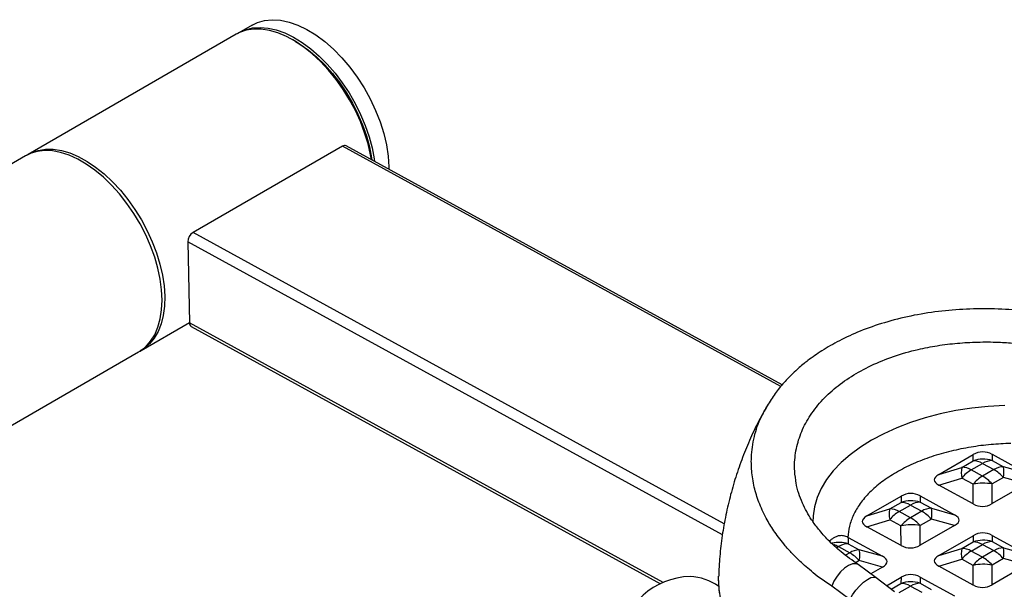
# Model space of a CAD drawing. Units: inches. Extents: x -3 to 7322, y 87 to 8087.
# Drawn here: x 1569 to 1830, y 701 to 852 of the extents above; entities that cross this region are included whole.
import ezdxf

# ---------------------------------------------------------------- set-up
doc = ezdxf.new("R2010")
doc.units = ezdxf.units.IN
doc.header["$MEASUREMENT"] = 0

msp = doc.modelspace()

# ---------------------------------------------------------------- linework, layer by layer
at = {"lineweight": 30}
for p, q in [((1630.35, 850.91), (1626.82, 848.87)), ((1626.11, 848.47), (1570.95, 816.63)), ((1641.82, 846.57), (1641.11, 846.98)), ((1654.27, 818.77), (1614.67, 795.91)), ((1770.42, 755.09), (1654.27, 818.77)), ((1770.78, 755.54), (1655.27, 818.87)), ((1570.25, 816.22), (1554.49, 807.12)), ((1666.56, 813.31), (1666.56, 812.67)), ((1755.43, 718.74), (1614.67, 795.91)), ((1613.29, 793.44), (1613.75, 771.95)), ((1754.96, 715.77), (1613.29, 793.44)), ((1600.95, 764.66), (1613.75, 772.05)), ((1739.23, 703.16), (1613.75, 771.95)), ((1614.21, 771.01), (1738.54, 702.85)), ((1555.27, 738.29), (1600.24, 764.25)), ((1766.81, 750.01), (1766.46, 749.47)), ((1812.3, 731.81), (1821.39, 737.05)), ((1821.35, 735.41), (1821.39, 737.05)), ((1826.45, 737.13), (1826.41, 735.48)), ((1826.45, 737.13), (1835.53, 732.15)), ((1812.3, 731.81), (1818.36, 733.68)), ((1818.36, 733.68), (1821.35, 735.41)), ((1820.88, 732.99), (1823.86, 734.72)), ((1823.86, 734.72), (1826.85, 733.08)), ((1826.41, 735.48), (1829.39, 733.84)), ((1835.53, 732.15), (1829.39, 733.84)), ((1812.3, 728.96), (1818.36, 730.84)), ((1821.35, 729.2), (1818.36, 730.84)), ((1823.86, 731.36), (1820.88, 732.99)), ((1826.85, 733.08), (1823.86, 731.36)), ((1829.39, 731), (1826.41, 729.27)), ((1835.52, 729.3), (1829.39, 731)), ((1821.38, 723.99), (1812.3, 728.96)), ((1821.38, 723.99), (1821.35, 729.2)), ((1826.44, 724.06), (1826.41, 729.27)), ((1835.52, 729.3), (1826.44, 724.06)), ((1793.21, 720.79), (1802.3, 726.03)), ((1802.3, 726.03), (1802.26, 724.38)), ((1807.35, 726.11), (1807.31, 724.46)), ((1807.35, 726.11), (1816.43, 721.13)), ((1799.27, 722.66), (1802.26, 724.38)), ((1801.78, 721.97), (1804.77, 723.7)), ((1804.77, 723.7), (1807.76, 722.06)), ((1807.31, 724.46), (1810.3, 722.82)), ((1810.3, 722.82), (1816.43, 721.13)), ((1793.21, 720.79), (1799.27, 722.66)), ((1804.77, 720.34), (1801.78, 721.97)), ((1807.76, 722.06), (1804.77, 720.34)), ((1793.21, 717.94), (1799.27, 719.81)), ((1802.29, 712.97), (1793.21, 717.94)), ((1802.25, 718.18), (1799.27, 719.81)), ((1802.29, 712.97), (1802.25, 718.18)), ((1810.3, 719.97), (1807.31, 718.25)), ((1807.35, 713.04), (1807.31, 718.25)), ((1816.43, 718.28), (1807.35, 713.04)), ((1816.43, 718.28), (1810.3, 719.97)), ((1788.26, 715.09), (1788.22, 713.44)), ((1788.26, 715.09), (1797.34, 710.11)), ((1812.3, 710.33), (1821.38, 715.57)), ((1821.38, 715.57), (1821.34, 713.92)), ((1826.44, 715.64), (1826.4, 713.99)), ((1826.44, 715.64), (1835.52, 710.67)), ((1785.19, 712.39), (1785.68, 712.67)), ((1785.68, 712.67), (1788.66, 711.04)), ((1788.22, 713.44), (1791.21, 711.8)), ((1818.36, 712.2), (1821.34, 713.92)), ((1820.87, 711.51), (1823.86, 713.23)), ((1823.86, 713.23), (1826.84, 711.6)), ((1826.4, 713.99), (1829.39, 712.36)), ((1829.39, 712.36), (1835.52, 710.67)), ((1788.66, 711.04), (1787.57, 710.41)), ((1797.34, 710.11), (1791.21, 711.8)), ((1812.3, 710.33), (1818.36, 712.2)), ((1823.85, 709.87), (1820.87, 711.51)), ((1826.84, 711.6), (1823.85, 709.87)), ((1791.21, 708.95), (1790.26, 708.4)), ((1795.71, 704.41), (1790.93, 707.9)), ((1797.34, 707.26), (1791.21, 708.95)), ((1797.34, 707.26), (1794.25, 705.48)), ((1812.3, 707.48), (1818.36, 709.35)), ((1821.38, 702.5), (1812.3, 707.48)), ((1821.34, 707.71), (1818.36, 709.35)), ((1821.38, 702.5), (1821.34, 707.71)), ((1829.39, 709.51), (1826.4, 707.79)), ((1826.44, 702.58), (1826.4, 707.79)), ((1835.52, 707.82), (1826.44, 702.58)), ((1835.52, 707.82), (1829.39, 709.51)), ((1753.92, 704.69), (1753.92, 704.85)), ((1783.9, 702.15), (1780.08, 704.88)), ((1798.41, 702.31), (1802.29, 704.55)), ((1802.29, 704.55), (1802.25, 702.9)), ((1807.35, 704.62), (1807.31, 702.97)), ((1807.35, 704.62), (1816.43, 699.64)), ((1788.7, 698.69), (1783.9, 702.15)), ((1800.5, 700.7), (1795.71, 704.41)), ((1799.62, 701.38), (1802.25, 702.9)), ((1801.78, 700.49), (1804.76, 702.21)), ((1804.76, 702.21), (1807.75, 700.57)), ((1807.31, 702.97), (1810.29, 701.34))]:
    msp.add_line(p, q, dxfattribs=at)
at = {"lineweight": 30, "flags": 128}
for points in [[(1630.35, 850.91), (1631.71, 851.57), (1633.62, 852.11), (1635.67, 852.32), (1637.84, 852.18), (1640.11, 851.7), (1642.44, 850.88), (1644.82, 849.73)], [(1661.92, 815.22), (1661.7, 816.46), (1661.03, 819.38), (1660.13, 822.34), (1659, 825.31), (1657.67, 828.24), (1656.14, 831.1), (1654.43, 833.86), (1652.57, 836.48), (1650.57, 838.95), (1648.46, 841.22), (1646.27, 843.27), (1644.01, 845.07), (1641.72, 846.62), (1639.43, 847.87), (1637.15, 848.84), (1634.92, 849.49), (1632.76, 849.82), (1630.7, 849.84), (1628.76, 849.53), (1626.97, 848.91), (1626.11, 848.47)], [(1626.47, 848.66), (1626.84, 848.89), (1628.56, 849.67), (1630.42, 850.13), (1632.43, 850.28), (1634.54, 850.1), (1636.73, 849.61), (1638.99, 848.8), (1641.28, 847.69), (1643.58, 846.29), (1645.85, 844.61), (1648.08, 842.68), (1650.23, 840.52), (1652.29, 838.15), (1654.22, 835.6), (1656.01, 832.9), (1657.63, 830.08), (1659.07, 827.19), (1660.3, 824.24), (1661.32, 821.27), (1662.1, 818.32), (1662.65, 815.43), (1662.75, 814.76)], [(1644.82, 849.73), (1647.19, 848.27), (1649.55, 846.52), (1651.85, 844.5), (1654.07, 842.23), (1656.18, 839.74), (1658.15, 837.07), (1659.97, 834.25), (1661.6, 831.3), (1663.02, 828.28), (1664.22, 825.22), (1665.19, 822.15), (1665.91, 819.12), (1666.36, 816.16), (1666.56, 813.31)], [(1641.82, 846.57), (1642.99, 845.85), (1645.24, 844.26), (1647.44, 842.41), (1649.58, 840.33), (1651.62, 838.03), (1653.54, 835.55), (1655.32, 832.92), (1656.93, 830.16), (1658.37, 827.32), (1659.6, 824.42), (1660.61, 821.5), (1661.4, 818.6), (1661.95, 815.75), (1662.03, 815.16)], [(1606.46, 777.99), (1606.33, 780.71), (1605.96, 783.54), (1605.35, 786.45), (1604.5, 789.41), (1603.42, 792.37), (1602.13, 795.31), (1600.65, 798.19), (1598.98, 800.98), (1597.15, 803.64), (1595.18, 806.14), (1593.1, 808.46), (1590.92, 810.56), (1588.68, 812.43), (1586.39, 814.03), (1584.1, 815.36), (1581.81, 816.39), (1579.57, 817.12), (1577.39, 817.53), (1575.31, 817.62), (1573.34, 817.38), (1571.51, 816.83), (1570.25, 816.22)], [(1570.6, 816.41), (1571.82, 817.07), (1573.61, 817.69), (1575.55, 818), (1577.61, 817.98), (1579.77, 817.65), (1582, 817), (1584.27, 816.03), (1586.57, 814.78), (1588.86, 813.23), (1591.11, 811.43), (1593.31, 809.38), (1595.41, 807.11), (1597.41, 804.64), (1599.27, 802.02), (1600.98, 799.26), (1602.51, 796.4), (1603.85, 793.47), (1604.98, 790.5), (1605.88, 787.54), (1606.55, 784.62), (1606.98, 781.77), (1607.16, 779.02)], [(1600.24, 764.25), (1600.65, 764.5), (1602.13, 765.66), (1603.42, 767.11), (1604.5, 768.84), (1605.35, 770.81), (1605.96, 773.01), (1606.33, 775.41), (1606.46, 777.99)], [(1607.16, 779.02), (1607.09, 776.41), (1606.78, 773.96), (1606.22, 771.71), (1605.42, 769.68), (1604.4, 767.9), (1603.16, 766.38), (1601.72, 765.15), (1600.59, 764.47)], [(1829.75, 750.11), (1825.38, 749.84), (1821.06, 749.37), (1816.82, 748.71), (1812.67, 747.85), (1808.66, 746.8), (1804.8, 745.57), (1801.14, 744.16), (1797.68, 742.6), (1794.45, 740.88), (1791.49, 739.02), (1788.79, 737.04), (1786.4, 734.94), (1784.31, 732.74), (1782.55, 730.46), (1781.13, 728.1), (1780.05, 725.7), (1779.33, 723.26), (1778.97, 720.79), (1778.93, 719.09)], [(1790.94, 707.9), (1790.26, 708.15), (1789.37, 708.09), (1788.36, 707.68), (1787.3, 706.97), (1786.26, 705.99), (1785.31, 704.8), (1784.5, 703.5), (1783.9, 702.15)], [(1785.75, 669.98), (1781.63, 671.67), (1777.73, 673.52), (1774.07, 675.53), (1770.67, 677.67), (1767.55, 679.94), (1764.73, 682.34), (1762.2, 684.84), (1760, 687.44), (1758.12, 690.12), (1756.58, 692.87), (1755.38, 695.69), (1754.54, 698.54), (1754.04, 701.43), (1753.91, 704.34), (1753.92, 704.69)], [(1788.7, 698.69), (1789.43, 699.93), (1790.32, 701.15), (1791.31, 702.29), (1792.35, 703.25), (1793.37, 703.99), (1794.3, 704.45), (1795.08, 704.61), (1795.66, 704.45), (1795.71, 704.41)]]:
    msp.add_lwpolyline(points, dxfattribs=at)
at = {"lineweight": 30}
for centre, radius, start, end in [((1654.86, 817.94), 1.02, 66.2762, 125.2515), ((1616.3, 793.38), 3.01, 122.7898, 178.8643), ((1614.75, 771.85), 0.996, 174.2936, 237.2705), ((1823.99, 727.58), 8.26, 72.9956, 108.6795), ((1825.02, 732.26), 6.81, 167.923, 192.0447), ((1818.36, 728.74), 4.95, 59.4094, 89.9637), ((1821.34, 730.46), 4.95, 59.4094, 89.9637), ((1826.55, 730.37), 5.11, 91.6057, 121.747), ((1829.54, 728.74), 5.11, 91.6057, 121.747), ((1822.01, 732.42), 7.52, 349.0692, 10.8986), ((1825.92, 724.57), 9.82, 120.9258, 140.3552), ((1828.91, 722.93), 9.82, 120.9258, 140.3552), ((1818.99, 722.82), 9.83, 41.0423, 60.2959), ((1821.97, 724.54), 9.83, 41.0423, 60.2959), ((1824.07, 716.23), 13.25, 79.8327, 101.8425), ((1804.9, 716.56), 8.26, 72.9956, 108.6795), ((1802.25, 719.44), 4.95, 59.4094, 89.9637), ((1807.46, 719.35), 5.11, 91.6057, 121.747), ((1810.44, 717.72), 5.11, 91.6057, 121.747), ((1802.92, 721.4), 7.52, 349.0692, 10.8986), ((1805.93, 721.24), 6.81, 167.923, 192.0447), ((1799.27, 717.71), 4.95, 59.4094, 89.9637), ((1806.83, 713.55), 9.82, 120.9258, 140.3552), ((1809.82, 711.91), 9.82, 120.9258, 140.3552), ((1799.9, 711.79), 9.83, 41.0423, 60.2959), ((1802.88, 713.52), 9.83, 41.0423, 60.2959), ((1804.97, 705.21), 13.25, 79.8327, 101.8425), ((1785.81, 705.54), 8.26, 73.0016, 102.7407), ((1782.73, 707.39), 6.05, 60.8773, 73.6105), ((1788.37, 708.33), 5.11, 91.6057, 121.747), ((1823.99, 706.1), 8.26, 72.9956, 108.6795), ((1821.34, 708.97), 4.95, 59.4094, 89.9637), ((1826.54, 708.89), 5.11, 91.6057, 121.747), ((1829.53, 707.25), 5.11, 91.6057, 121.747), ((1822, 710.94), 7.52, 349.0692, 10.8986), ((1791.35, 706.69), 5.11, 91.6057, 121.747), ((1783.79, 702.5), 9.83, 41.0423, 60.2959), ((1783.83, 710.38), 7.52, 349.0692, 10.8986), ((1825.02, 710.77), 6.81, 167.923, 192.0447), ((1818.35, 707.25), 4.95, 59.4094, 89.9637), ((1825.92, 703.08), 9.82, 120.9258, 140.3552), ((1828.9, 701.45), 9.82, 120.9258, 140.3552), ((1818.98, 701.33), 9.83, 41.0423, 60.2959), ((1821.97, 703.05), 9.83, 41.0423, 60.2959), ((1824.06, 694.74), 13.25, 79.8327, 101.8425), ((1747.12, 684.78), 20, 92.1936, 170.486), ((1745.74, 690.64), 14.14, 54.2567, 87.5082), ((1804.89, 695.08), 8.26, 72.9956, 108.6795), ((1802.25, 697.95), 4.95, 59.4094, 89.9637), ((1807.45, 697.87), 5.11, 91.6057, 121.747)]:
    msp.add_arc(centre, radius, start, end, dxfattribs=at)
for centre, major_axis, ratio, start_param, end_param in [((1823.91, 724.28), (0.11, 13.5), 0.592245, 5.975029, 6.61853), ((1835.07, 730.72), (24, 0.36), 0.187544, 2.816946, 3.460447), ((1804.82, 713.26), (0.11, 13.5), 0.592245, 5.975029, 6.61853), ((1823.92, 736.83), (0.11, 13.5), 0.592245, 2.833436, 3.476937), ((1815.98, 719.7), (24, 0.36), 0.187544, 2.816946, 3.460447), ((1793.67, 719.37), (24, 0.36), 0.187544, 5.958538, 6.602039), ((1785.73, 702.24), (0.11, 13.5), 0.592245, 5.975029, 5.982531), ((1823.91, 702.8), (0.11, 13.5), 0.592245, 5.975029, 6.61853), ((1804.82, 725.81), (0.11, 13.5), 0.592245, 2.833436, 3.476937), ((1774.58, 708.35), (24, 0.36), 0.187544, 5.958538, 6.602039), ((1835.06, 709.24), (24, 0.36), 0.187544, 2.816946, 3.460447), ((1804.82, 691.77), (0.11, 13.5), 0.592245, 5.975029, 6.61853), ((1823.91, 715.35), (0.11, 13.5), 0.592245, 2.833436, 3.476937)]:
    msp.add_ellipse(centre, major_axis=major_axis, ratio=ratio, start_param=start_param, end_param=end_param, dxfattribs=at)
for points, knots in [([(1875.61, 761.42), (1873.6, 762.64), (1869.75, 764.97), (1863.64, 767.82), (1857.8, 770.09), (1852.3, 771.81), (1847.13, 773.13), (1841.32, 774.31), (1834.65, 775.24), (1827.09, 775.75), (1819.54, 775.69), (1812.1, 775.08), (1804.82, 773.88), (1797.88, 772.13), (1791.56, 769.91), (1786.04, 767.38), (1781.42, 764.73), (1778.4, 762.61), (1776.47, 761.1), (1775.09, 759.94), (1773.29, 758.29), (1771.1, 756.02), (1768.79, 753.22), (1767.48, 751.09), (1766.81, 750.01)], [0, 0, 0, 0, 0.059933, 0.114443, 0.164123, 0.20931, 0.249478, 0.287873, 0.345626, 0.403759, 0.461467, 0.519661, 0.57865, 0.637672, 0.69521, 0.74858, 0.796939, 0.839301, 0.852052, 0.867865, 0.891333, 0.92228, 0.960647, 1, 1, 1, 1]), ([(1774.51, 729.4), (1774.34, 730.5), (1773.92, 733.2), (1774.18, 737.47), (1775.36, 742.1), (1777.49, 746.54), (1780.51, 750.7), (1784.39, 754.5), (1789, 757.87), (1794.3, 760.77), (1800.24, 763.18), (1806.18, 764.87), (1811.89, 765.98), (1817.15, 766.63), (1822.58, 766.94), (1827.66, 766.91), (1832.44, 766.6), (1836.8, 766.11), (1841.14, 765.4), (1845.46, 764.48), (1849.5, 763.39), (1853.39, 762.14), (1857.07, 760.76), (1860.22, 759.38), (1862.44, 758.3), (1864.1, 757.43), (1866.06, 756.36), (1867.59, 755.4), (1868.51, 754.83)], [0, 0, 0, 0, 0.036947, 0.090918, 0.144188, 0.197385, 0.251579, 0.305036, 0.35776, 0.410744, 0.464199, 0.518135, 0.557962, 0.59861, 0.637993, 0.67862, 0.70992, 0.742405, 0.774224, 0.805841, 0.839247, 0.866843, 0.897277, 0.928651, 0.946343, 0.955468, 0.973364, 1, 1, 1, 1]), ([(1766.5, 749.49), (1765.8, 748.23), (1764.21, 745.38), (1762.06, 740.77), (1759.99, 735.69), (1758.21, 730.47), (1756.73, 725.14), (1755.53, 719.72), (1754.66, 714.22), (1754.12, 709.26), (1754, 706.13), (1753.96, 704.85)], [0, 0, 0, 0, 0.092955, 0.209605, 0.326808, 0.444476, 0.562532, 0.680908, 0.799547, 0.918396, 1, 1, 1, 1]), ([(1780.08, 704.88), (1779.37, 705.44), (1778.04, 706.49), (1776.3, 708.02), (1774.85, 709.38), (1773.69, 710.56), (1772.61, 711.72), (1771.41, 713.07), (1770.12, 714.69), (1768.85, 716.43), (1767.76, 718.1), (1766.3, 720.57), (1764.75, 723.83), (1763.39, 728.01), (1762.66, 732.14), (1762.5, 736.81), (1763.25, 741.81), (1764.72, 746.4), (1766.31, 749), (1766.88, 749.94)], [0, 0, 0, 0, 0.043536, 0.081974, 0.115344, 0.143673, 0.166982, 0.197471, 0.238693, 0.277814, 0.314847, 0.349805, 0.440241, 0.524514, 0.614491, 0.700275, 0.818113, 0.934466, 1, 1, 1, 1]), ([(1831.34, 740.02), (1829.59, 739.94), (1826.04, 739.79), (1820.73, 739.09), (1815.43, 738.02), (1810.27, 736.54), (1805.39, 734.65), (1800.95, 732.4), (1797.08, 729.85), (1793.85, 727.06), (1791.34, 724.12), (1789.58, 721.11), (1788.48, 718.1), (1788.29, 716.1), (1788.21, 715.12)], [0, 0, 0, 0, 0.077878, 0.158063, 0.240416, 0.326039, 0.412632, 0.5, 0.587361, 0.673954, 0.759584, 0.84193, 0.922118, 1, 1, 1, 1]), ([(1790.93, 707.9), (1789.38, 709.01), (1786.48, 711.07), (1783.06, 714.25), (1780.49, 717.12), (1778.63, 719.64), (1777.19, 722), (1776.04, 724.33), (1775.05, 726.88), (1774.66, 728.66), (1774.45, 729.61)], [0, 0, 0, 0, 0.173024, 0.323647, 0.453985, 0.564936, 0.657645, 0.757291, 0.871194, 1, 1, 1, 1]), ([(1788.21, 715.12), (1788.04, 715.2), (1787.7, 715.37), (1787.08, 715.54), (1786.42, 715.6), (1785.71, 715.53), (1784.95, 715.29), (1784.23, 714.89), (1783.63, 714.41), (1783.32, 714.09), (1783.18, 713.94)], [0, 0, 0, 0, 0.084386, 0.169636, 0.245654, 0.327514, 0.462793, 0.644843, 0.831945, 1, 1, 1, 1]), ([(1753.94, 703.67), (1753.93, 703.35), (1753.9, 702.04), (1754.18, 699.74), (1754.78, 696.79), (1755.75, 693.81), (1757.02, 690.96), (1758.55, 688.26), (1760.31, 685.71), (1762.33, 683.25), (1764.6, 680.88), (1767.12, 678.6), (1769.87, 676.44), (1772.84, 674.39), (1776.02, 672.47), (1779.37, 670.68), (1782.92, 669.04), (1785.43, 667.97), (1786.78, 667.48), (1786.86, 667.46)], [0, 0, 0, 0, 0.021486, 0.086245, 0.152283, 0.219882, 0.289303, 0.352237, 0.415724, 0.47968, 0.543998, 0.608565, 0.673272, 0.738032, 0.802774, 0.86743, 0.931968, 0.99636, 1, 1, 1, 1])]:
    msp.add_open_spline(points, degree=3, knots=knots, dxfattribs=at)

doc.saveas('drawing.dxf')
